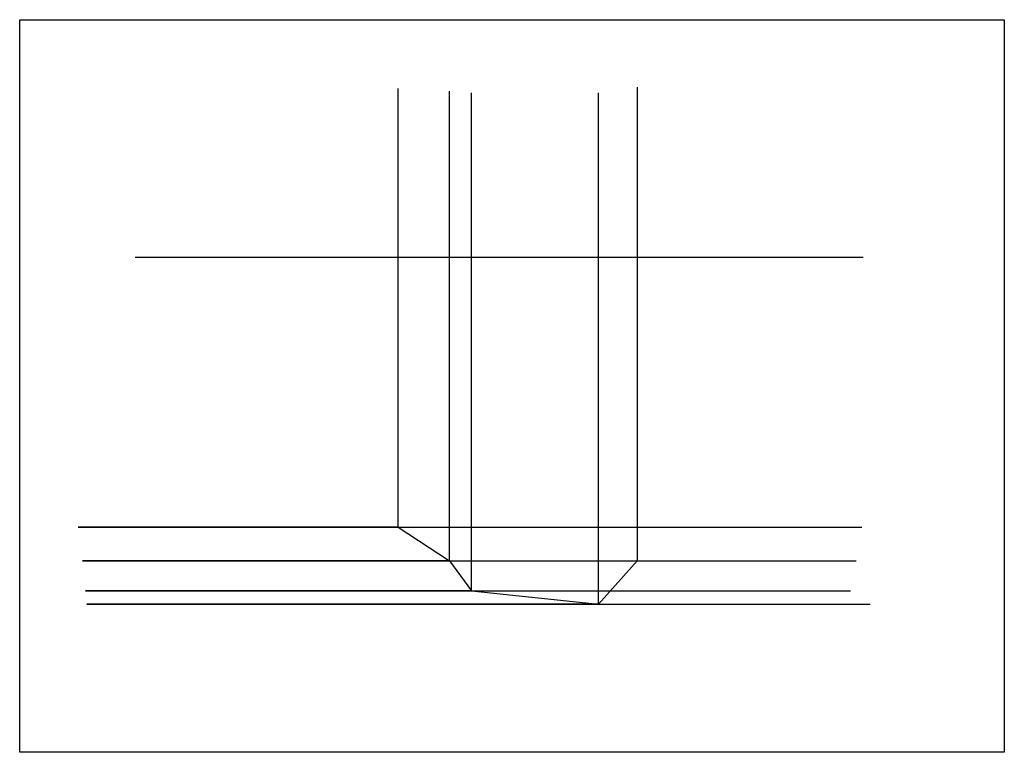
# Model space of a CAD drawing. Extents: x 188447 to 378316, y 1680273 to 3363791.
# Drawn here: x 189513 to 189750, y 1680766 to 1680942 of the extents above; entities that cross this region are included whole.
import ezdxf

# ---------------------------------------------------------------- set-up
doc = ezdxf.new("R2010")
doc.units = 0
doc.header["$LTSCALE"] = 5
doc.header["$MEASUREMENT"] = 0
doc.linetypes.add('CONTINUO', pattern=[0])
doc.layers.add('EXISTENTE', color=3, linetype='CONTINUOUS')

msp = doc.modelspace()

# ---------------------------------------------------------------- linework, layer by layer
at = {"layer": 'EXISTENTE', "linetype": 'CONTINUO', "ltscale": 5}
for p, q in [((189603.88169, 1680820.27317, -6.50592), (189603.88169, 1680925.93095, -6.50592)), ((189661.47239, 1680812.28347, -14.49562), (189661.47239, 1680926.27238, -14.49562)), ((189616.27398, 1680812.20053, -14.57856), (189616.27398, 1680925.24753, -14.57856)), ((189621.55961, 1680804.99061, -21.78848), (189621.55961, 1680924.9061, -21.78848)), ((189652.11974, 1680801.80787, -24.97122), (189652.11974, 1680924.9061, -24.97122)), ((189540.61775, 1680885.33241, -14.49562), (189715.7482, 1680885.33241, -14.49562))]:
    msp.add_line(p, q, dxfattribs=at)
at = {"layer": 'EXISTENTE', "color": 1, "linetype": 'CONTINUO', "ltscale": 5}
for p, q in [((189603.88169, 1680820.27317, -6.50592), (189526.94545, 1680820.27317, -6.50592)), ((189526.94545, 1680820.27317, -6.50592), (189715.41541, 1680820.27317, -6.50592)), ((189616.27398, 1680812.20053, -6.50592), (189527.97181, 1680812.20053, -6.50592)), ((189527.97181, 1680812.20053, -6.50592), (189714.04797, 1680812.20053, -6.50592)), ((189621.55961, 1680804.99061, -6.50592), (189528.65605, 1680804.99061, -6.50592)), ((189528.65605, 1680804.99061, -6.50592), (189712.6795, 1680804.99061, -6.50592)), ((189652.11974, 1680801.80787, -6.50592), (189528.99817, 1680801.80787, -6.50592)), ((189528.99817, 1680801.80787, -6.50592), (189717.46812, 1680801.80787, -6.50592))]:
    msp.add_line(p, q, dxfattribs=at)
at = {"layer": 'EXISTENTE', "linetype": 'CONTINUO'}
msp.add_lwpolyline([(189512.86375, 1680942.48183), (189749.7132, 1680942.48183), (189749.7132, 1680766.10068), (189512.86375, 1680766.10068)], close=True, dxfattribs=at)
at = {"layer": 'EXISTENTE', "linetype": 'CONTINUO', "ltscale": 5, "elevation": -6.50592, "flags": 128}
msp.add_lwpolyline([(189603.88169, 1680820.27317), (189616.27398, 1680812.20053), (189621.55961, 1680804.99061), (189652.11974, 1680801.80787), (189661.47239, 1680812.28347)], dxfattribs=at)

doc.saveas('drawing.dxf')
